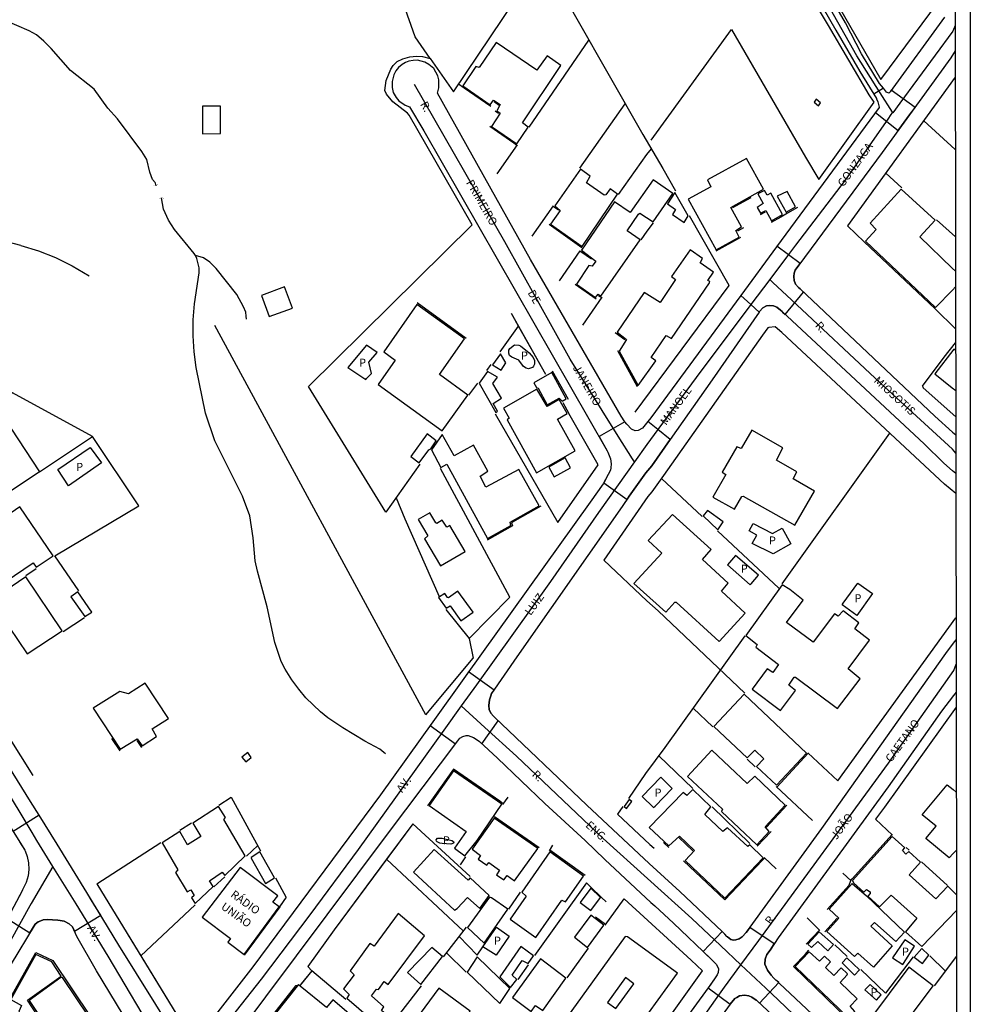
# Model space of a CAD drawing. Extents: x 180707 to 183128, y 1674278 to 1677056.
# Drawn here: x 182828 to 183124, y 1676054 to 1676361 of the extents above; entities that cross this region are included whole.
import ezdxf

# ---------------------------------------------------------------- set-up
doc = ezdxf.new("R2010")
doc.units = 0
doc.header["$MEASUREMENT"] = 0
doc.layers.get('0').update_dxf_attribs({"linetype": 'CONTINUOUS'})
for name, color, linetype in [('IMAGEM', 7, 'CONTINUOUS'), ('V-ARROIO', 5, 'CONTINUOUS'), ('V-BUEIRO', 5, 'CONTINUOUS'), ('V-CRUZAMENTO', 1, 'CONTINUOUS'), ('V-EDIFICACAO', 2, 'CONTINUOUS'), ('V-EDIFICACAO_IDENTIFICADA', 6, 'CONTINUOUS'), ('V-EIXO_DE_LOGRADOURO', 3, 'CONTINUOUS'), ('V-LOTE', 231, 'CONTINUOUS'), ('V-NOME_DOS_LOGRADOUROS', 2, 'CONTINUOUS'), ('V-QUADRA', 6, 'CONTINUOUS'), ('V-TESTADA', 3, 'CONTINUOUS'), ('X-LIMITE_5000', 7, 'CONTINUOUS')]:
    doc.layers.add(name, color=color, linetype=linetype)
picture_1 = doc.add_image_def('image1.jpg', size_in_pixel=(4028, 4628))

# ---------------------------------------------------------------- blocks, each defined once
blk = doc.blocks.new('305')
at = {"color": 0, "linetype": 'ByBlock', "lineweight": -2, "const_width": 0.05}
blk.add_lwpolyline([(0.73, 0.39, 0.60863), (-0.73, 0.38)], format="xyb", dxfattribs=at)

msp = doc.modelspace()

# ---------------------------------------------------------------- linework, layer by layer
at = {"layer": 'V-ARROIO'}
for points in [[(182870.41, 1676309.5), (182870.21, 1676310.3), (182870.15, 1676310.52), (182869.27, 1676311.51), (182868.46, 1676313.77), (182867.47, 1676317.72), (182865.92, 1676320.16), (182858.34, 1676330.34), (182855.33, 1676333.74), (182851.09, 1676339.67), (182843.71, 1676345.44), (182837.65, 1676352.28), (182835.39, 1676354.56), (182833.15, 1676356.53), (182830.87, 1676357.85), (182823.13, 1676361.12)], [(182941.94, 1676132.52), (182941.38, 1676132.96), (182940.1, 1676133.97), (182935.44, 1676136.49), (182928.6, 1676140.61), (182923.94, 1676143.69), (182921.66, 1676145.6), (182917.04, 1676149.99), (182914.86, 1676152.62), (182912.66, 1676155.57), (182910.62, 1676158.91), (182909.37, 1676161.33), (182907.45, 1676167.23), (182904.97, 1676178.36), (182901.96, 1676189.47), (182901.24, 1676192.69), (182900.62, 1676199.85), (182899.62, 1676206.67), (182897.28, 1676212.86), (182888.68, 1676230.08), (182885.78, 1676238.62), (182882.88, 1676252.85), (182882.28, 1676257.8), (182881.98, 1676262.77), (182881.96, 1676267.74), (182882.35, 1676272.69), (182883.79, 1676282.39), (182883.84, 1676283.99), (182883.11, 1676286.85), (182882.64, 1676287.75), (182882.29, 1676288.43), (182876.11, 1676295.85), (182874.26, 1676298.82), (182872.75, 1676302.22), (182872.05, 1676305.77)], [(182898.54, 1676267.95), (182898.45, 1676268.86), (182898.32, 1676270.09), (182897.69, 1676271.77), (182895.51, 1676275.61), (182889.15, 1676283.77), (182887.19, 1676285.72), (182885.13, 1676287.06), (182882.64, 1676287.75)]]:
    msp.add_lwpolyline(points, dxfattribs=at)
at = {"layer": 'V-CRUZAMENTO'}
for points in [[(183095.82, 1676333.98), (183095.76, 1676333.89), (183094.65, 1676332.38), (183101.71, 1676326.72), (183101.97, 1676327.08), (183105.28, 1676331.63), (183106.97, 1676333.95), (183099.56, 1676339.34), (183099.18, 1676338.81), (183098.83, 1676338.33), (183098.04, 1676338.72), (183097.1, 1676339.9), (183094.12, 1676338.06), (183094.92, 1676336.77), (183095, 1676336.65), (183095.4, 1676335.72)], [(183062.89, 1676272.15), (183063.92, 1676271.7), (183064.99, 1676270.81), (183065.52, 1676270.32), (183065.68, 1676270.17), (183066.5, 1676269.41), (183072.18, 1676276.4), (183071.8, 1676276.75), (183071.15, 1676277.37), (183070.66, 1676277.83), (183069.76, 1676278.88), (183069.29, 1676280.05), (183069.14, 1676281.26), (183069.25, 1676282.25), (183069.61, 1676283.19), (183070.76, 1676284.74), (183071.19, 1676285.32), (183063.93, 1676290.66), (183063.82, 1676290.52), (183052.62, 1676275.31), (183055.77, 1676272.49), (183058.37, 1676270.17), (183058.49, 1676270.34), (183059.55, 1676271.47), (183060.65, 1676272.08), (183061.74, 1676272.26)], [(182970.15, 1676137.08), (182971.2, 1676136.35), (182971.93, 1676135.68), (182977.04, 1676142.82), (182976.55, 1676143.29), (182975.55, 1676144.27), (182974.7, 1676145.19), (182974.21, 1676146.38), (182974.1, 1676147.56), (182974.31, 1676149.39), (182974.75, 1676150.6), (182974.99, 1676151.27), (182975.73, 1676152.35), (182967.79, 1676158.05), (182966.81, 1676156.68), (182956.62, 1676142.49), (182955.82, 1676141.38), (182963.77, 1676135.67), (182964.46, 1676136.59), (182965.08, 1676137.41), (182966.01, 1676137.94), (182967.07, 1676138.28), (182967.71, 1676138.28), (182969.35, 1676137.64)], [(183042.44, 1676059.57), (183049.38, 1676054.52), (183050.76, 1676056.25), (183051.42, 1676056.6), (183052.3, 1676057.07), (183053.86, 1676057.29), (183055.14, 1676057.11), (183056.14, 1676056.72), (183057.42, 1676055.77), (183057.61, 1676055.63), (183057.93, 1676055.33), (183058.45, 1676054.85), (183064.48, 1676061.25), (183063.93, 1676061.78), (183063, 1676062.65), (183062.08, 1676063.52), (183060.95, 1676065.15), (183060.19, 1676066.96), (183060.3, 1676068.57), (183060.82, 1676069.97), (183061.77, 1676071.39), (183063.04, 1676073.27), (183055.48, 1676078.36), (183054.73, 1676077.33), (183054.38, 1676076.85), (183053.09, 1676075.49), (183052.1, 1676074.87), (183051.16, 1676074.53), (183050.41, 1676074.44), (183049.57, 1676074.71), (183048.52, 1676075.47), (183048.32, 1676075.61), (183047.69, 1676076.28), (183046.88, 1676077.14), (183040.91, 1676070.93), (183041.77, 1676070.11), (183043.19, 1676068.74), (183045.11, 1676066.9), (183045.66, 1676065.56), (183045.6, 1676064.35), (183045.32, 1676063.61), (183044.5, 1676062.45)]]:
    msp.add_lwpolyline(points, close=True, dxfattribs=at)
at = {"layer": 'V-CRUZAMENTO', "linetype": 'Continuous'}
msp.add_lwpolyline([(183012.26, 1676222.89), (183012.18, 1676221.6), (183012, 1676220.92), (183011.28, 1676219.54), (183009.94, 1676216.97), (183017.2, 1676211.82), (183017.9, 1676212.81), (183023.02, 1676220.03), (183024.88, 1676222.27), (183030.63, 1676230.43), (183026.79, 1676233.55), (183023.66, 1676236.08), (183022.03, 1676234.02), (183020.67, 1676233.26), (183019.71, 1676233.21), (183018.58, 1676233.65), (183017.17, 1676235.21), (183016.47, 1676235.97), (183008.47, 1676231.39), (183011.02, 1676226.94), (183011.24, 1676226.56), (183012.07, 1676224.4)], close=True, dxfattribs=at)
for points in [[(182823.95, 1676081.2), (182831.04, 1676076.77), (182832.65, 1676079.45), (182833.62, 1676080.22), (182833.92, 1676080.32), (182835.23, 1676080.75), (182836.47, 1676080.89), (182839.81, 1676080.73), (182840.54, 1676080.59), (182841.73, 1676080.35), (182843.26, 1676079.6), (182844.32, 1676078.59), (182844.95, 1676077.22), (182853.13, 1676082.21), (182851.83, 1676084.34), (182850.19, 1676087.04), (182848.81, 1676089.3), (182839.59, 1676104.4), (182833.9, 1676113.38), (182825.8, 1676108.3)], [(182827.79, 1676105.13), (182829.46, 1676102.47), (182829.56, 1676102.31), (182830.23, 1676100.49), (182830.61, 1676098.54), (182830.7, 1676096.49), (182830.49, 1676094.48), (182829.89, 1676092.38), (182828.79, 1676090.17), (182828.49, 1676089.62), (182827.37, 1676087.55)]]:
    msp.add_lwpolyline(points, dxfattribs=at)
at = {"layer": 'V-EDIFICACAO'}
for points in [[(182976.35, 1676354.19), (182971.11, 1676346.35), (182970.03, 1676346.7), (182965.98, 1676340.66), (182974.55, 1676334.75), (182975.58, 1676336.2), (182977.68, 1676334.84), (182976.56, 1676332.91), (182977.61, 1676332.1), (182974.92, 1676328.02), (182982.82, 1676322.56), (182986.4, 1676327.79), (182984.56, 1676329.13), (182996.51, 1676347.03), (182992.25, 1676349.99), (182989.09, 1676345.51), (182976.35, 1676354.19)], [(182884.84, 1676334.33), (182884.84, 1676325.75), (182890.47, 1676325.78), (182890.5, 1676334.31), (182884.84, 1676334.33)], [(183076.18, 1676336.53), (183075.48, 1676335.55), (183076.85, 1676334.46), (183077.55, 1676335.35), (183076.18, 1676336.53)], [(183042.24, 1676311.38), (183043.32, 1676309.21), (183036.25, 1676305.34), (183044.95, 1676289.58), (183052.15, 1676293.5), (183051.07, 1676295.54), (183052.88, 1676296.72), (183049.51, 1676302.78), (183059.78, 1676308.42), (183054.47, 1676318.06), (183042.24, 1676311.38)], [(182994.69, 1676303.28), (182996.33, 1676301.85), (182993.38, 1676297.6), (183003.22, 1676290.63), (183014.24, 1676306.92), (183011.89, 1676308.61), (183010.59, 1676306.66), (183010.03, 1676306.55), (183004.51, 1676310.49), (183005.73, 1676312.55), (183002.65, 1676314.67), (182994.69, 1676303.28)], [(183002.98, 1676289.45), (183007.45, 1676286.07), (183006.35, 1676284.47), (183005.28, 1676284.68), (183001.44, 1676278.88), (183007.36, 1676274.76), (183008.2, 1676275.77), (183009.08, 1676275.16), (183021.24, 1676292.64), (183017.28, 1676295.5), (183020.72, 1676300.66), (183021.2, 1676300.95), (183025.29, 1676298.3), (183031.43, 1676307.15), (183025.38, 1676311.35), (183018.15, 1676301.23), (183013.26, 1676304.56), (183002.98, 1676289.45)], [(183032.06, 1676307.48), (183029.76, 1676303.89), (183032.3, 1676302.12), (183031.36, 1676300.53), (183034.97, 1676298.11), (183036.28, 1676300.16), (183032.06, 1676307.48)], [(183062.07, 1676307.19), (183060.84, 1676306.62), (183060.02, 1676308.07), (183058, 1676307.03), (183059.67, 1676303.98), (183057.79, 1676302.75), (183058.81, 1676300.96), (183060.42, 1676301.83), (183062.27, 1676298.59), (183065.66, 1676300.54), (183062.07, 1676307.19)], [(183067.09, 1676307.72), (183064.02, 1676306.26), (183066.77, 1676301.25), (183069.71, 1676302.93), (183067.09, 1676307.72)], [(183031.04, 1676281.23), (183032.27, 1676280.29), (183027.56, 1676273.2), (183022.58, 1676276.32), (183014.07, 1676263.92), (183017.05, 1676261.67), (183014.74, 1676258.02), (183020.68, 1676247.32), (183026.14, 1676255), (183024.76, 1676256.03), (183029.37, 1676262.82), (183031.02, 1676261.96), (183042.95, 1676279.32), (183042.96, 1676279.7), (183042.38, 1676279.96), (183044.2, 1676282.56), (183040.02, 1676285.56), (183040.73, 1676286.9), (183036.91, 1676289.57), (183031.04, 1676281.23)], [(182903.22, 1676275.37), (182905.67, 1676268.78), (182912.88, 1676271.41), (182910.46, 1676278.02), (182903.22, 1676275.37)], [(182951.72, 1676272.49), (182941.35, 1676257.81), (182944.88, 1676255.18), (182939.6, 1676247.58), (182959.55, 1676233.13), (182967.54, 1676244.31), (182958.75, 1676250.72), (182966.52, 1676261.82), (182951.72, 1676272.49)], [(182935.98, 1676249.44), (182937.55, 1676251.02), (182936.71, 1676254.6), (182939.31, 1676257.57), (182935.93, 1676259.84), (182930.16, 1676252.94), (182935.73, 1676249.2), (182935.98, 1676249.44)], [(182977.8, 1676257.19), (182975.28, 1676253.78), (182978.01, 1676252.1), (182979.43, 1676254.38), (182977.8, 1676257.19)], [(182980.55, 1676256.67), (182980.33, 1676257.4), (182980.38, 1676258.27), (182980.64, 1676258.84), (182982.07, 1676259.99), (182983.44, 1676259.91), (182984.02, 1676259.61), (182986.7, 1676257.45), (182987.89, 1676256), (182988.39, 1676255.07), (182988.36, 1676253.95), (182988.09, 1676253.3), (182987.69, 1676252.86), (182986.51, 1676252.5), (182985.78, 1676252.69), (182984.87, 1676253.2), (182983.48, 1676255.17), (182981.29, 1676256.07), (182980.55, 1676256.67)], [(182973.68, 1676251.68), (182971.05, 1676247.98), (182976.33, 1676238.86), (182976.77, 1676239.31), (182975.43, 1676241.65), (182978.02, 1676243.32), (182975.39, 1676247.89), (182976.8, 1676249.91), (182973.68, 1676251.68)], [(182988.15, 1676248.15), (182988.93, 1676246.68), (182989.5, 1676246.43), (182992.33, 1676241.27), (182996.06, 1676243.34), (182996.96, 1676242.4), (182998.27, 1676243.17), (182993.73, 1676251.39), (182988.15, 1676248.15)], [(182989.11, 1676246.18), (182978.71, 1676240.24), (182980.42, 1676237.07), (182979.78, 1676236.62), (182988.93, 1676220.1), (183001, 1676226.96), (182995.57, 1676236.79), (182998.55, 1676238.54), (182996.05, 1676242.9), (182992.28, 1676240.79), (182989.11, 1676246.18)], [(183056.11, 1676233.34), (183052.81, 1676227.64), (183051.42, 1676228.18), (183046.87, 1676220.3), (183047.96, 1676219.53), (183043.99, 1676212.53), (183050.7, 1676208.76), (183053.01, 1676212.72), (183053.39, 1676212.83), (183069.51, 1676203.76), (183075.65, 1676214.39), (183068.98, 1676218.22), (183070.1, 1676220.41), (183063.77, 1676224.05), (183065.8, 1676227.82), (183056.11, 1676233.34)], [(182949.81, 1676225.15), (182952.4, 1676223.17), (182955.43, 1676227.24), (182956, 1676227.55), (182957.68, 1676230.08), (182954.87, 1676232.24), (182949.81, 1676225.15)], [(182973.18, 1676215.65), (182971.38, 1676219.09), (182973.85, 1676220.57), (182969.29, 1676228.69), (182963.33, 1676225.39), (182959.53, 1676231.99), (182956.2, 1676227.27), (182959.16, 1676221.75), (182960.98, 1676222.76), (182973.72, 1676199.63), (182980.96, 1676203.65), (182980.73, 1676204.73), (182989.83, 1676209.77), (182983.51, 1676221.15), (182973.18, 1676215.65)], [(182843.13, 1676215.98), (182839.77, 1676221.11), (182849.87, 1676227.98), (182853.34, 1676223.2), (182843.13, 1676215.98)], [(182992.83, 1676221.89), (182994.52, 1676218.83), (182999.61, 1676221.66), (182997.96, 1676224.73), (182992.83, 1676221.89)], [(182827.95, 1676209.44), (182816.28, 1676201.46), (182815.9, 1676201.5), (182815.24, 1676202.54), (182813.62, 1676201.49), (182811.2, 1676204.95), (182805.32, 1676201), (182817.73, 1676182.35), (182832.04, 1676192.03), (182833.01, 1676190.66), (182838.33, 1676194.23), (182827.95, 1676209.44)], [(183042.26, 1676208.34), (183040.96, 1676206.69), (183045.45, 1676202.37), (183047.19, 1676204.81), (183042.26, 1676208.34)], [(182960.98, 1676203.14), (182959.61, 1676205.32), (182957.93, 1676204.34), (182957.56, 1676204.45), (182955.74, 1676207.58), (182952.11, 1676205.51), (182955.09, 1676200.43), (182954.08, 1676199.47), (182959.01, 1676191.1), (182966.7, 1676195.56), (182961.94, 1676203.64), (182960.98, 1676203.14)], [(183046.65, 1676183.19), (183048.75, 1676185.65), (183040.7, 1676193.08), (183043.38, 1676196.19), (183031.34, 1676207.07), (183023.81, 1676198.99), (183028.06, 1676195), (183019.33, 1676185.63), (183029.32, 1676176.65), (183032.14, 1676179.77), (183032.54, 1676179.74), (183045.89, 1676167.56), (183053.99, 1676176.33), (183046.65, 1676183.19)], [(183056.25, 1676198.04), (183057.65, 1676200.7), (183055.3, 1676201.98), (183056.47, 1676204.24), (183062.55, 1676201.2), (183065.55, 1676202.82), (183068.26, 1676197.95), (183062.74, 1676194.79), (183056.25, 1676198.04)], [(183055.85, 1676185.53), (183058.2, 1676188.19), (183051.05, 1676194.34), (183048.47, 1676191.43), (183055.55, 1676185.16), (183055.85, 1676185.53)], [(182829.74, 1676187.66), (182818.86, 1676180.35), (182830.18, 1676163.73), (182841.07, 1676170.81), (182829.74, 1676187.66)], [(183066.95, 1676173.49), (183072.07, 1676180.36), (183067.97, 1676183.7), (183065.59, 1676185.17), (183054.18, 1676169.38), (183057.71, 1676166.59), (183057.38, 1676165.79), (183064.45, 1676160.38), (183062.63, 1676157.82), (183060.88, 1676159.04), (183056.19, 1676152.68), (183065, 1676146.03), (183069.74, 1676152.21), (183067.6, 1676153.94), (183069.27, 1676156.38), (183069.75, 1676156.46), (183082.84, 1676146.65), (183089.88, 1676155.94), (183086.13, 1676158.97), (183092.79, 1676167.95), (183088.22, 1676171.5), (183089.43, 1676173.39), (183084.55, 1676177.07), (183083.06, 1676175.41), (183081.83, 1676176.13), (183075.24, 1676167.34), (183066.95, 1676173.49)], [(183084.6, 1676179.51), (183089.09, 1676185.65), (183093.74, 1676182.44), (183088.88, 1676175.67), (183084.23, 1676178.95), (183084.6, 1676179.51)], [(182846.01, 1676182.99), (182843.82, 1676181.43), (182848.13, 1676175.33), (182850.33, 1676176.68), (182846.01, 1676182.99)], [(182964.49, 1676183.2), (182961.58, 1676181.13), (182961.2, 1676181.24), (182960.38, 1676182.47), (182958.46, 1676181.21), (182960.77, 1676177.86), (182962.1, 1676178.6), (182965.39, 1676173.98), (182969.25, 1676176.62), (182964.49, 1676183.2)], [(182861.78, 1676151.21), (182859.07, 1676151.97), (182850.78, 1676146.74), (182859.22, 1676133.96), (182864.48, 1676137.19), (182866.01, 1676135.01), (182870.48, 1676137.91), (182869.15, 1676140.26), (182874.27, 1676143.56), (182867, 1676154.52), (182861.78, 1676151.21)], [(183053.76, 1676151.09), (183044.28, 1676141.05), (183054.68, 1676131.27), (183057.04, 1676133.62), (183059.81, 1676131.01), (183057.54, 1676128.56), (183063.82, 1676122.72), (183073.14, 1676132.76), (183053.76, 1676151.09)], [(182897.16, 1676131.52), (182898.36, 1676129.98), (182900.07, 1676131.41), (182898.97, 1676132.89), (182897.16, 1676131.52)], [(183054.64, 1676123.26), (183043.64, 1676133.69), (183036.03, 1676125.5), (183046.93, 1676115.3), (183046.62, 1676114.54), (183057.66, 1676104.18), (183061.48, 1676108.28), (183060.26, 1676109.82), (183066.53, 1676116.54), (183057.03, 1676125.59), (183054.64, 1676123.26)], [(182963.14, 1676127.22), (182955.51, 1676116.45), (182967.06, 1676108.37), (182963.42, 1676103.1), (182966.68, 1676100.71), (182970.45, 1676105.49), (182978.12, 1676116.81), (182963.14, 1676127.22)], [(183025.97, 1676116.23), (183031.25, 1676121.7), (183027.75, 1676125.24), (183021.92, 1676119.19), (183025.49, 1676115.82), (183025.97, 1676116.23)], [(183041.47, 1676113.58), (183043.36, 1676115.98), (183037.66, 1676121.36), (183035.84, 1676119.58), (183034.65, 1676120.52), (183024.1, 1676109.61), (183030.23, 1676103.9), (183033.5, 1676106.91), (183038.18, 1676102.42), (183035.3, 1676099.27), (183047.71, 1676087.54), (183059.63, 1676100.12), (183055.47, 1676104.17), (183054.82, 1676103.63), (183048.47, 1676109.49), (183047.1, 1676108.3), (183041.47, 1676113.58)], [(182881.88, 1676110.94), (182884.38, 1676106.73), (182880.23, 1676104.19), (182877.78, 1676108.29), (182872.28, 1676104.76), (182877.19, 1676096.39), (182876.47, 1676095.59), (182880.12, 1676089.55), (182881.2, 1676090.11), (182882.29, 1676088.37), (182881.47, 1676087.68), (182882.53, 1676085.9), (182888.14, 1676091.16), (182887.09, 1676092.96), (182891.04, 1676095.63), (182891.85, 1676094.66), (182898.21, 1676100.71), (182891.54, 1676112.07), (182892.04, 1676112.64), (182889.87, 1676116.07), (182881.88, 1676110.94)], [(183016.26, 1676116.1), (183017.02, 1676115.46), (183018.73, 1676117.66), (183017.86, 1676118.33), (183016.26, 1676116.1)], [(182968.92, 1676102.77), (182971.54, 1676100.83), (182970.84, 1676099.66), (182973.44, 1676097.8), (182974.11, 1676098.61), (182977.46, 1676096.24), (182976.51, 1676094.85), (182978.81, 1676093.21), (182979.79, 1676094.62), (182982.14, 1676092.97), (182989.34, 1676103.07), (182975.8, 1676112.46), (182968.92, 1676102.77)], [(182957.69, 1676105.71), (182958.15, 1676106.23), (182959.6, 1676106.24), (182962.61, 1676105.49), (182963.11, 1676105.23), (182963.17, 1676104.96), (182963.06, 1676104.66), (182962.28, 1676104.36), (182959.61, 1676104.59), (182958.81, 1676104.71), (182958.06, 1676105.05), (182957.75, 1676105.3), (182957.69, 1676105.71)], [(182902.77, 1676101.97), (182900.04, 1676100.23), (182900.04, 1676100.02), (182904.46, 1676092.1), (182907.33, 1676093.85), (182902.77, 1676101.97)], [(182957.08, 1676102.68), (182950.63, 1676095.64), (182963.43, 1676083.82), (182964.25, 1676084.33), (182967.42, 1676087.79), (182971.33, 1676084.37), (182974.24, 1676088.34), (182968.25, 1676093.85), (182967.71, 1676093.16), (182957.08, 1676102.68)], [(182993.09, 1676101.94), (182984.4, 1676089.46), (182985.74, 1676088.22), (182980.72, 1676081.03), (182988.8, 1676075.28), (182996.89, 1676086.91), (182998.03, 1676086.4), (183003.59, 1676094.41), (182993.09, 1676101.94)], [(183103.67, 1676076.98), (183101.03, 1676074), (183094.29, 1676079.96), (183093.15, 1676078.79), (183099.87, 1676072.71), (183094, 1676066.09), (183089.14, 1676070.42), (183088.06, 1676069.37), (183079.43, 1676077.13), (183083.2, 1676081.3), (183080.16, 1676084.07), (183087.39, 1676092.14), (183091.85, 1676088.26), (183103.67, 1676076.98)], [(183002.6, 1676086.18), (183005.95, 1676083.67), (183008.88, 1676087.72), (183005.88, 1676090.67), (183002.6, 1676086.18)], [(182974.95, 1676087.7), (182974.34, 1676087.82), (182967.44, 1676078.45), (182972.69, 1676073.57), (182980.02, 1676084.12), (182974.95, 1676087.7)], [(182938.42, 1676072.63), (182937.01, 1676073.41), (182930.84, 1676064.95), (182932.11, 1676063.7), (182928.76, 1676059.28), (182930.61, 1676057.57), (182929.85, 1676056.43), (182941.76, 1676046.06), (182944.26, 1676049.38), (182940.65, 1676052.57), (182941.35, 1676053.66), (182937.53, 1676057.09), (182939.09, 1676059.18), (182939.73, 1676059.13), (182941.5, 1676061.55), (182942.76, 1676060.66), (182954.01, 1676075.84), (182945.84, 1676082.75), (182938.42, 1676072.63)], [(183000.79, 1676075.37), (183004.9, 1676072.22), (183009.95, 1676079.14), (183005.91, 1676082.21), (183000.79, 1676075.37)], [(182972.27, 1676072.39), (182976.51, 1676078.51), (182980.48, 1676075.7), (182976.35, 1676069.75), (182972.27, 1676072.39)], [(183077.13, 1676077.1), (183073.54, 1676073.25), (183074.7, 1676072.22), (183076.64, 1676074.07), (183079.77, 1676071.09), (183081.52, 1676073.07), (183077.13, 1676077.1)], [(183016.62, 1676075.62), (182989.84, 1676038.38), (183005.79, 1676026.83), (183032.96, 1676064.16), (183017.3, 1676075.46), (183016.62, 1676075.62)], [(183103.42, 1676067.18), (183106.84, 1676072.6), (183103.84, 1676074.53), (183099.97, 1676068.97), (183103.22, 1676066.88), (183103.42, 1676067.18)], [(182832.95, 1676070.02), (182825.13, 1676055.96), (182828.41, 1676054.07), (182827.58, 1676052.26), (182830.14, 1676048.57), (182833.44, 1676050.95), (182830.29, 1676055.72), (182840.81, 1676063.28), (182837.89, 1676067.71), (182832.95, 1676070.02)], [(182948.79, 1676064.34), (182952.96, 1676060.61), (182959.62, 1676069.35), (182956.36, 1676072.21), (182948.79, 1676064.34)], [(182984.04, 1676072.45), (182977.51, 1676063.04), (182980.89, 1676059.67), (182982.82, 1676062.23), (182981.41, 1676063.51), (182984.51, 1676068.11), (182986.36, 1676067.15), (182988.04, 1676069.62), (182984.04, 1676072.45)], [(183081.65, 1676063.46), (183079.02, 1676065.91), (183080.65, 1676067.75), (183078.77, 1676069.47), (183077.16, 1676067.88), (183073.94, 1676070.78), (183069.6, 1676066.28), (183086.26, 1676050.22), (183088.2, 1676052.19), (183086.75, 1676053.88), (183088.9, 1676056.16), (183083.61, 1676061.22), (183085.86, 1676063.64), (183085.87, 1676063.99), (183083.93, 1676065.79), (183081.65, 1676063.46)], [(183106.75, 1676069.2), (183109.28, 1676067.22), (183111.23, 1676069.83), (183109.13, 1676071.83), (183106.75, 1676069.2)], [(182970.51, 1676069.22), (182967.4, 1676064.54), (182977.5, 1676054.74), (182980.64, 1676059.35), (182970.51, 1676069.22)], [(182990.18, 1676068.67), (182981.52, 1676056.6), (182987.32, 1676052.26), (182988.71, 1676054.07), (182990.92, 1676052.51), (182998.15, 1676062.67), (182990.18, 1676068.67)], [(183085.72, 1676069), (183084.23, 1676067.45), (183088.14, 1676063.57), (183089.66, 1676065.26), (183085.72, 1676069)], [(183092.81, 1676049.6), (183095.31, 1676047.65), (183094.86, 1676046.42), (183099.67, 1676042.84), (183112.61, 1676060.26), (183105.02, 1676066.04), (183092.81, 1676049.6)], [(182840.71, 1676062.78), (182830.86, 1676055.65), (182839.26, 1676043.14), (182849.53, 1676050.44), (182841.21, 1676062.87), (182840.71, 1676062.78)], [(182915.35, 1676060.17), (182914.75, 1676060.68), (182907.13, 1676051.03), (182915.61, 1676043.93), (182915.56, 1676042.88), (182922.75, 1676036.83), (182926.19, 1676040.94), (182931.88, 1676036.13), (182936.84, 1676042.58), (182931.09, 1676047.42), (182932.65, 1676049.77), (182925.46, 1676055.86), (182923.48, 1676053.43), (182915.35, 1676060.17)], [(183011.11, 1676055.05), (183013.7, 1676053.21), (183019.31, 1676060.9), (183016.75, 1676062.79), (183011.11, 1676055.05)], [(182939.27, 1676033.45), (182948.95, 1676026.17), (182968.3, 1676052.31), (182958.54, 1676059.55), (182939.27, 1676033.45)], [(183094.94, 1676055.74), (183096.42, 1676057.45), (183092.96, 1676060.67), (183091.36, 1676058.99), (183094.94, 1676055.74)]]:
    msp.add_lwpolyline(points, close=True, dxfattribs=at)
for points in [[(183119.58, 1676282.9), (183118.57, 1676283.87), (183108.43, 1676293.66), (183113.27, 1676298.8), (183102.62, 1676308.42), (183093.03, 1676297.92), (183094.81, 1676295.86), (183091.53, 1676292.27), (183113.33, 1676271.62), (183118.6, 1676277.02), (183119.59, 1676278.03)], [(183119.62, 1676258.2), (183119.1, 1676258.59), (183113.12, 1676250.93), (183118.57, 1676246.6), (183119.64, 1676245.74)], [(183119.85, 1676102.47), (183118.91, 1676101.46), (183117.64, 1676100.11), (183110.31, 1676106.14), (183113.57, 1676110.03), (183109.24, 1676113.56), (183117.03, 1676122.9), (183118.82, 1676121.44), (183119.82, 1676120.53)], [(183119.87, 1676088.62), (183117.17, 1676091.25), (183113.49, 1676087.32), (183105.18, 1676094.8), (183108.67, 1676098.77), (183105.02, 1676102.13), (183104.11, 1676101.23), (183103.11, 1676102.38), (183103.81, 1676103.19), (183099.84, 1676106.8), (183087.45, 1676093.01), (183087.81, 1676092.3), (183090.99, 1676089.37), (183091.87, 1676090.27), (183092.94, 1676089.47), (183093.01, 1676089.04), (183092.31, 1676088.17), (183095.88, 1676084.84), (183099.51, 1676088.52), (183107.58, 1676081.31), (183104.01, 1676077.07), (183109.07, 1676072.44), (183119.88, 1676083.73)]]:
    msp.add_lwpolyline(points, dxfattribs=at)
at = {"layer": 'V-EDIFICACAO_IDENTIFICADA'}
msp.add_lwpolyline([(182893.62, 1676074.94), (182892.73, 1676073.81), (182897.81, 1676069.99), (182908.73, 1676084.87), (182906.79, 1676086.27), (182908.33, 1676088.26), (182896.55, 1676097.09), (182884.77, 1676081.64), (182893.62, 1676074.94)], close=True, dxfattribs=at)
at = {"layer": 'V-EIXO_DE_LOGRADOURO'}
for points in [[(183099.96, 1676332.42), (183096.12, 1676338.49), (183088.83, 1676350), (183068.39, 1676386.38), (183037.21, 1676440.26), (183027.03, 1676456.73), (183018.07, 1676469.17), (183017.81, 1676469.24), (183017.26, 1676470.24), (183010.69, 1676482.2), (183006.73, 1676488.2), (183004.06, 1676490.54), (182997.6, 1676493.44), (182987.58, 1676495.91), (182974.33, 1676497.13), (182961.56, 1676497.1), (182954.53, 1676496.05), (182947.34, 1676492.84), (182933.68, 1676486.15), (182920.51, 1676481.65), (182918.12, 1676481.27), (182909.95, 1676479.97), (182908.95, 1676479.81)], [(183119.46, 1676359.43), (183118.72, 1676357.65), (183102.23, 1676335.22), (183100.06, 1676332.27), (183099.96, 1676332.42), (183099.26, 1676331.42), (183098.72, 1676330.64), (183085.18, 1676311.25), (183069.67, 1676291.02), (183067.19, 1676287.71), (183061.67, 1676280.35), (183055.77, 1676272.49), (183038.73, 1676249.78), (183026.79, 1676233.55), (183023.39, 1676228.92), (183019.51, 1676223.46), (183014.44, 1676216.32), (183008.29, 1676207.67), (182993.35, 1676186.19), (182970.26, 1676154.04), (182965.52, 1676147.44), (182960.09, 1676139.88), (182933.43, 1676102.76), (182918.33, 1676082.37), (182903.15, 1676062.3), (182884.88, 1676039.15)], [(183019.51, 1676223.46), (183018.88, 1676224.46), (183014.45, 1676231.54), (182999.43, 1676255.5), (182979.07, 1676292.06), (182950.96, 1676341.07)], [(183119.66, 1676226.2), (183118.66, 1676227.46), (183096.23, 1676247.99), (183068.46, 1676274), (183062.68, 1676279.4), (183061.67, 1676280.35)], [(182966.17, 1675946.55), (182973.4, 1675956.5), (183018.73, 1676018.89), (183044.74, 1676055.92), (183047.6, 1676059.83), (183052.72, 1676066.82), (183058.24, 1676074.37), (183098.7, 1676129.66), (183119.05, 1676158.49), (183119.76, 1676160.41)], [(183120.01, 1676003.06), (183119, 1676004.01), (183091.01, 1676030.32), (183064.35, 1676055.92), (183060.48, 1676059.55), (183052.72, 1676066.82), (183046.38, 1676072.77), (183037.37, 1676081.21), (183009.74, 1676106.18), (182982.76, 1676131.78), (182972.89, 1676140.74), (182965.52, 1676147.44)], [(182866.03, 1676051.56), (182855.45, 1676069.52), (182845.44, 1676085.75), (182838.24, 1676097.41), (182833.24, 1676105.52), (182831.72, 1676108.04), (182822.18, 1676123.87)], [(182838.24, 1676097.41), (182831.47, 1676085.88), (182831.08, 1676085.18), (182801.81, 1676032.65), (182759.75, 1675958.04), (182752.82, 1675944.9), (182741.41, 1675924.21), (182681.66, 1675818.16), (182681.48, 1675817.84), (182677.09, 1675810.11), (182672.91, 1675802.76), (182661.73, 1675783.07), (182638.13, 1675740.47), (182630.62, 1675727.75), (182626.15, 1675720.18), (182621.54, 1675712.37), (182616.17, 1675703.27), (182582.75, 1675643), (182578.59, 1675635.49), (182574.65, 1675628.4), (182572.12, 1675623.84), (182541.69, 1675571.56), (182528.83, 1675549.46)]]:
    msp.add_lwpolyline(points, dxfattribs=at)
at = {"layer": 'V-LOTE'}
for points in [[(183005.52, 1676499.57), (183007.73, 1676495.57), (183033.5, 1676451.97), (183049.18, 1676424.91), (183072.51, 1676383.96), (183096.3, 1676342.64), (183119.43, 1676373.75)], [(183077.03, 1676311.5), (183094.23, 1676335.55), (183092.63, 1676337.86), (183079.98, 1676359.48), (183061.91, 1676389.7), (183024.1, 1676453.71), (183016.32, 1676465.96), (183009.77, 1676469.2), (182998.61, 1676466.87), (182946.9, 1676453.75), (182925.96, 1676444.72), (182906.84, 1676434.66)], [(182955.79, 1676349.19), (182951.11, 1676355.94), (182944.45, 1676374.79), (182906.85, 1676434.67)], [(182963.05, 1676338.83), (182982.32, 1676367.43), (182984.55, 1676370.63), (182984.74, 1676370.66), (182991.09, 1676380.02), (183022.13, 1676325.46), (183028.38, 1676314.92), (183032.26, 1676307.9)], [(183024.71, 1676323.69), (183049.71, 1676358.17), (183072.82, 1676318.46), (183077.03, 1676311.5)], [(182986.72, 1676327.82), (183005.32, 1676354.93)], [(182968.9, 1676297.35), (182949.33, 1676331.48), (182948.75, 1676332.17), (182944.15, 1676335.66), (182942.23, 1676338.02), (182941.66, 1676339.21), (182942.15, 1676342.3), (182943.61, 1676345.89), (182944.26, 1676347.01), (182945.57, 1676348.23), (182947.3, 1676349.07), (182949.52, 1676349.7), (182951.55, 1676349.87), (182953.47, 1676349.76), (182955.85, 1676349.18), (182963.06, 1676338.82)], [(183119.48, 1676343.36), (183085.89, 1676297.03)], [(183002.46, 1676314.99), (183016.63, 1676335.1)], [(183109.67, 1676329.8), (183119.51, 1676320.81)], [(182976.72, 1676313.2), (182983.01, 1676322.28)], [(183014.55, 1676306.8), (183023.34, 1676319.29), (183024.78, 1676321.06)], [(183102.86, 1676308.85), (183097.84, 1676313.48)], [(182987.67, 1676293.82), (182994.31, 1676303.23)], [(183049.04, 1676278.41), (183036.7, 1676300.17)], [(182952.64, 1676222.83), (182941.98, 1676207.81), (182917.9, 1676246.94), (182968.9, 1676297.35)], [(183021.65, 1676292.65), (183023.46, 1676295.41), (183025.46, 1676297.98)], [(183085.89, 1676297.03), (183091.12, 1676292.08)], [(183119.56, 1676293.59), (183113.68, 1676298.87)], [(182828.25, 1676290.95), (182822.67, 1676292.37), (182819.58, 1676292.88), (182813.32, 1676293.72), (182806.87, 1676294.24), (182800.47, 1676294.16), (182794.1, 1676293.62), (182791.03, 1676293.18), (182785, 1676291.84), (182761.94, 1676284.92), (182745.66, 1676280.36), (182733.96, 1676276.9), (182733.81, 1676276.72), (182734.37, 1676275.58), (182742.29, 1676263.66), (182763.94, 1676230.21), (182802.12, 1676173.15), (182832, 1676125.75)], [(182828.25, 1676290.95), (182833.77, 1676289.24), (182838.99, 1676287.17), (182844.18, 1676284.62), (182849.54, 1676281.49)], [(182996.1, 1676279.93), (183002.55, 1676289.22)], [(183019.68, 1676238.99), (183049.06, 1676278.44)], [(183003.44, 1676266.13), (183009.44, 1676274.77)], [(182991.87, 1676250.67), (182981.13, 1676269.75)], [(183113.2, 1676271.21), (183119.6, 1676264.99)], [(182954.43, 1676144.68), (182888.72, 1676266)], [(182977.68, 1676257.73), (182983.38, 1676265.76)], [(183119.68, 1676213.63), (183116.14, 1676216.55), (183065.41, 1676263.79), (183063.38, 1676265.58), (183061.35, 1676265.34), (183061.07, 1676265.25), (183059.41, 1676262.96), (183028.56, 1676219.22), (183024.89, 1676214.14), (183023.65, 1676212.68), (183009.96, 1676192.86)], [(183109.3, 1676247.05), (183116.07, 1676256.13), (183119.61, 1676260.57)], [(182811.89, 1676253.93), (182834.04, 1676220.36), (182811.35, 1676205.32)], [(182973.51, 1676251.97), (182974.83, 1676253.85)], [(182967.93, 1676244.28), (182970.7, 1676248.06)], [(182834.04, 1676220.36), (182850.62, 1676231.42), (182825.63, 1676244.97), (182811.21, 1676235.34)], [(183109.3, 1676247.05), (183109.46, 1676246.52), (183119.64, 1676237.54)], [(182976.04, 1676238.51), (182995.64, 1676204.58)], [(183008.24, 1676222.52), (182999.03, 1676238.55)], [(183098.97, 1676232.48), (183065.43, 1676185.51)], [(182846.32, 1676183.31), (182838.86, 1676194.17), (182865.05, 1676209.77), (182850.62, 1676231.42)], [(182980.66, 1676181.34), (182959, 1676221.48)], [(182995.64, 1676204.58), (183008.24, 1676222.52)], [(183040.65, 1676206.51), (183027.91, 1676218.32)], [(182945.2, 1676212.28), (182947.94, 1676205.75), (182958.65, 1676181.58)], [(183064.49, 1676184.17), (183045.39, 1676201.97)], [(183009.96, 1676192.86), (183023.37, 1676180.22), (183026.87, 1676177.11), (183053.87, 1676151.43)], [(182829.83, 1676188.06), (182833, 1676190.22)], [(182967.95, 1676168.42), (182980.66, 1676181.34)], [(182960.73, 1676177.51), (182967.95, 1676168.42), (182969.2, 1676162.29)], [(182841.39, 1676170.63), (182848.12, 1676174.95)], [(183082.95, 1676124.12), (183119.74, 1676174.89)], [(183053.88, 1676169.3), (183029.01, 1676134.5), (183022.98, 1676126.37), (183017.68, 1676118.6)], [(182954.43, 1676144.68), (182969.2, 1676162.29)], [(183043.92, 1676140.93), (183037.79, 1676146.78)], [(183119.78, 1676147.06), (183097.5, 1676115.93), (183094.62, 1676112.12)], [(183027.13, 1676131.9), (183037.74, 1676121.69)], [(183073.56, 1676132.85), (183082.95, 1676124.12)], [(183057.18, 1676128.51), (183054.63, 1676130.89)], [(183063.68, 1676122.33), (183074.99, 1676111.7)], [(182889.93, 1676116.5), (182893.77, 1676118.98), (182902.98, 1676102.31)], [(182978.5, 1676116.77), (182980.12, 1676119.02)], [(183015.88, 1676116.14), (183014.23, 1676113.71)], [(183043.74, 1676115.97), (183055.47, 1676104.62)], [(183014.22, 1676113.72), (183024.29, 1676104.26), (183025.67, 1676103.12)], [(182877.77, 1676108.7), (182881.48, 1676111.06)], [(182950.46, 1676110.75), (182925.89, 1676077.68), (182917.71, 1676066.25)], [(182968.3, 1676094.28), (182950.46, 1676110.75)], [(183094.62, 1676112.12), (183099.96, 1676107.21)], [(182851.96, 1676092.02), (182871.91, 1676104.91)], [(182902.14, 1676103.91), (182898.57, 1676100.64)], [(182992.98, 1676102.32), (182994.11, 1676104.02)], [(183104.19, 1676103.37), (183105.13, 1676102.53)], [(182966.17, 1676077.27), (182942.21, 1676099.66)], [(182965.25, 1676097.95), (182966.96, 1676100.38)], [(183059.97, 1676100.24), (183063.71, 1676096.69)], [(183109.02, 1676098.9), (183117.06, 1676091.49)], [(183087.1, 1676092.9), (183084.5, 1676095.35)], [(182851.96, 1676092.02), (182879.16, 1676047.44)], [(182891.79, 1676094.21), (182888.44, 1676091.08)], [(182910.99, 1676087.86), (182907.76, 1676093.79)], [(183004.57, 1676092.36), (182988.39, 1676069.7)], [(183005.84, 1676091.08), (183004.57, 1676092.36)], [(182980.39, 1676084.14), (182984.03, 1676089.41)], [(182882.56, 1676085.51), (182865.67, 1676069.54)], [(182908.92, 1676084.88), (182911.01, 1676087.88)], [(183010.64, 1676086.39), (183009.24, 1676087.78)], [(183009.36, 1676020.96), (183040.69, 1676064.91), (183037.22, 1676068.25), (183016.31, 1676087.35)], [(183010.37, 1676079.13), (183016.31, 1676087.35)], [(183077.32, 1676077.48), (183073.3, 1676081.38)], [(182960, 1676069.28), (182967.13, 1676078.48)], [(182964.9, 1676075.6), (182970.51, 1676069.8), (182972.27, 1676072.39)], [(183085.84, 1676069.4), (183081.97, 1676073.05)], [(182960.96, 1676070.51), (182967.07, 1676064.5)], [(182998.53, 1676062.7), (183005.22, 1676071.93)], [(183106.4, 1676069.25), (183097.77, 1676057.96), (183090.03, 1676065.29)], [(183116.41, 1676064.93), (183111.57, 1676069.6)], [(183119.9, 1676069.51), (183112.98, 1676060.21)], [(182918.96, 1676064.94), (182915.33, 1676060.41)], [(182929.52, 1676055.95), (182918.95, 1676064.93), (182917.71, 1676066.25)], [(182986.4, 1676066.79), (182983.2, 1676062.22)], [(182944.58, 1676049.27), (182953.14, 1676060.27)]]:
    msp.add_lwpolyline(points, dxfattribs=at)
at = {"layer": 'V-QUADRA'}
for points in [[(183069.98, 1676379.36), (183082.25, 1676357.96), (183089.72, 1676345.18), (183094.92, 1676336.77), (183095, 1676336.65), (183095.4, 1676335.72), (183095.82, 1676333.98), (183095.76, 1676333.89), (183063.82, 1676290.52), (183052.62, 1676275.31), (183024.58, 1676237.24), (183023.66, 1676236.08), (183022.03, 1676234.02), (183020.67, 1676233.26), (183019.71, 1676233.21), (183018.58, 1676233.65), (183017.17, 1676235.21), (183016.47, 1676235.97), (183015.32, 1676237.7), (182987.13, 1676286.59), (182958.09, 1676338.43), (182958.54, 1676340.06), (182958.54, 1676342.57), (182958.18, 1676343.83), (182956.98, 1676346.04), (182955.41, 1676347.36), (182954.15, 1676348.07), (182951.9, 1676348.65), (182950.49, 1676348.6), (182949.17, 1676348.33), (182948.11, 1676347.92), (182947.05, 1676347.28), (182945.94, 1676346.36), (182945.09, 1676345.3), (182944.45, 1676344.11), (182943.93, 1676342.06), (182943.97, 1676340.15), (182944.32, 1676338.64), (182945.21, 1676337.02), (182946.02, 1676336), (182948.06, 1676334.62), (182949.42, 1676334.12), (182953.89, 1676326.6), (183011.02, 1676226.94), (183011.24, 1676226.56), (183012.07, 1676224.4), (183012.26, 1676222.89), (183012.18, 1676221.6), (183012, 1676220.92), (183011.28, 1676219.54), (183009.75, 1676216.61), (183005.75, 1676210.91), (182966.81, 1676156.68), (182956.62, 1676142.49), (182940.3, 1676119.77), (182900.57, 1676066.17), (182882.35, 1676042.83)], [(183116.18, 1676362.11), (183099.18, 1676338.81), (183098.83, 1676338.33), (183098.04, 1676338.72), (183097.1, 1676339.9), (183095.93, 1676341.38), (183090.33, 1676350.63), (183085.26, 1676360.32), (183074.5, 1676378.95)], [(183119.46, 1676351.6), (183118.18, 1676349.35), (183105.28, 1676331.63), (183101.97, 1676327.08), (183096.75, 1676319.9), (183070.76, 1676284.74), (183069.61, 1676283.19), (183069.25, 1676282.25), (183069.14, 1676281.26), (183069.29, 1676280.05), (183069.76, 1676278.88), (183070.66, 1676277.83), (183071.15, 1676277.37), (183113.15, 1676237.73), (183118.65, 1676232.8), (183119.66, 1676231.89)], [(183119.68, 1676219.82), (183118.61, 1676220.75), (183115.96, 1676223.07), (183109.81, 1676229.15), (183065.52, 1676270.32), (183064.99, 1676270.81), (183063.92, 1676271.7), (183062.89, 1676272.15), (183061.74, 1676272.26), (183060.65, 1676272.08), (183059.55, 1676271.47), (183058.49, 1676270.34), (183058.37, 1676270.17), (183043.77, 1676249.07), (183030.63, 1676230.43), (183024.88, 1676222.27), (183023.02, 1676220.03), (183017.9, 1676212.81), (183015.63, 1676209.61), (182982.81, 1676162.71), (182974.99, 1676151.27), (182974.75, 1676150.6), (182974.31, 1676149.39), (182974.1, 1676147.56), (182974.21, 1676146.38), (182974.7, 1676145.19), (182975.55, 1676144.27), (182975.85, 1676143.95), (183004.68, 1676116.54), (183024.08, 1676098.34), (183033.66, 1676089.61), (183046.88, 1676077.14), (183048.32, 1676075.61), (183048.52, 1676075.47), (183049.57, 1676074.71), (183050.41, 1676074.44), (183051.16, 1676074.53), (183052.1, 1676074.87), (183053.09, 1676075.49), (183054.38, 1676076.85), (183054.73, 1676077.33), (183077.93, 1676109.25), (183116.59, 1676163.83), (183119, 1676167.02), (183119.75, 1676168.03)], [(182875.82, 1676045.54), (182858.78, 1676072.95), (182848.81, 1676089.3), (182839.59, 1676104.4), (182833.9, 1676113.38), (182831.2, 1676117.63), (182806.53, 1676157.42)], [(183119.77, 1676151.78), (183119.01, 1676150.72), (183115.24, 1676145.79), (183098.63, 1676122.23), (183064.32, 1676075.18), (183061.77, 1676071.39), (183060.82, 1676069.97), (183060.3, 1676068.57), (183060.19, 1676066.96), (183060.95, 1676065.15), (183062.08, 1676063.52), (183063, 1676062.65), (183112.41, 1676016.16), (183118.99, 1676010.14), (183120, 1676009.22)], [(182895.01, 1676044), (182942.8, 1676107.88), (182964.46, 1676136.59), (182965.08, 1676137.41), (182966.01, 1676137.94), (182967.07, 1676138.28), (182967.71, 1676138.28), (182969.35, 1676137.64), (182970.15, 1676137.08), (182971.2, 1676136.35), (182976.86, 1676131.21), (182991.61, 1676117.08), (183004.17, 1676105.47), (183010.25, 1676099.57), (183024.59, 1676086.17), (183025.85, 1676085.18), (183031.69, 1676079.79), (183043.19, 1676068.74), (183045.11, 1676066.9), (183045.66, 1676065.56), (183045.6, 1676064.35), (183045.32, 1676063.61), (183044.5, 1676062.45), (183043.32, 1676060.78), (182990.15, 1675987.73)], [(182815.04, 1676125.46), (182829.46, 1676102.47), (182829.56, 1676102.31), (182830.23, 1676100.49), (182830.61, 1676098.54), (182830.7, 1676096.49), (182830.49, 1676094.48), (182829.89, 1676092.38), (182828.79, 1676090.17), (182828.49, 1676089.62), (182821.64, 1676076.92)], [(182860.1, 1676051.19), (182851.78, 1676064.9), (182845.72, 1676075.57), (182844.32, 1676078.59), (182843.26, 1676079.6), (182841.73, 1676080.35), (182840.54, 1676080.59), (182839.81, 1676080.73), (182836.47, 1676080.89), (182835.23, 1676080.75), (182833.92, 1676080.32), (182833.62, 1676080.22), (182832.65, 1676079.45), (182824.91, 1676066.54), (182806.56, 1676033.34)], [(183073.99, 1676040.4), (183057.61, 1676055.63), (183057.42, 1676055.77), (183056.14, 1676056.72), (183055.14, 1676057.11), (183053.86, 1676057.29), (183052.3, 1676057.07), (183051.42, 1676056.6), (183050.76, 1676056.25), (183049.38, 1676054.52), (182986.78, 1675968.4)]]:
    msp.add_lwpolyline(points, dxfattribs=at)
at = {"layer": 'V-TESTADA'}
for points in [[(183005.52, 1676499.57), (183007.73, 1676495.57), (183033.5, 1676451.97), (183049.18, 1676424.91), (183072.51, 1676383.96), (183096.3, 1676342.64), (183119.43, 1676373.75)], [(183077.03, 1676311.5), (183094.23, 1676335.55), (183092.63, 1676337.86), (183079.98, 1676359.48), (183061.91, 1676389.7), (183024.1, 1676453.71), (183016.32, 1676465.96), (183009.77, 1676469.2), (182998.61, 1676466.87), (182946.9, 1676453.75), (182925.96, 1676444.72)], [(183077.03, 1676311.5), (183094.23, 1676335.55), (183092.63, 1676337.86), (183079.98, 1676359.48), (183061.91, 1676389.7), (183024.1, 1676453.71), (183016.32, 1676465.96), (183009.77, 1676469.2), (182998.61, 1676466.87), (182946.9, 1676453.75), (182925.96, 1676444.72)], [(182968.9, 1676297.35), (182949.33, 1676331.48), (182948.75, 1676332.17), (182944.15, 1676335.66), (182942.23, 1676338.02), (182941.66, 1676339.21), (182942.15, 1676342.3), (182943.61, 1676345.89), (182944.26, 1676347.01), (182945.57, 1676348.23), (182947.3, 1676349.07), (182949.52, 1676349.7), (182951.55, 1676349.87), (182953.47, 1676349.76)], [(182953.47, 1676349.76), (182955.79, 1676349.19)], [(182955.79, 1676349.19), (182955.85, 1676349.18)], [(182955.85, 1676349.18), (182963.05, 1676338.83)], [(183119.48, 1676343.36), (183085.89, 1676297.03)], [(182974.69, 1676334.26), (182966.46, 1676339.91), (182964.63, 1676341.17)], [(182963.05, 1676338.83), (182963.06, 1676338.82)], [(182977.29, 1676334.56), (182975.76, 1676335.73)], [(182977.08, 1676332.03), (182976.07, 1676332.77)], [(182982.88, 1676322.09), (182981.87, 1676322.79), (182974.41, 1676327.97)], [(182995.85, 1676301.91), (182994.2, 1676303.08)], [(183055.78, 1676305.74), (183050.08, 1676302.65)], [(183060.22, 1676301.29), (183058.7, 1676300.51)], [(183066.17, 1676300.35), (183065.17, 1676299.79), (183062.17, 1676298.1)], [(183070.29, 1676302.79), (183067.17, 1676301.04), (183066.17, 1676300.35)], [(183003.09, 1676290.23), (182992.89, 1676297.49)], [(183085.89, 1676297.03), (183091.12, 1676292.08)], [(182828.25, 1676290.95), (182822.67, 1676292.37), (182819.58, 1676292.88), (182813.32, 1676293.72), (182806.87, 1676294.24), (182800.47, 1676294.16), (182794.1, 1676293.62), (182791.03, 1676293.18)], [(183053.55, 1676296.45), (183051.61, 1676295.42)], [(183052.6, 1676293.37), (183044.87, 1676289.11)], [(183113.2, 1676271.21), (183091.12, 1676292.08)], [(183006.1, 1676286.62), (183002.47, 1676289.11)], [(183007.57, 1676274.23), (183000.98, 1676278.81)], [(183019.68, 1676238.99), (183049.04, 1676278.41)], [(183049.04, 1676278.41), (183049.06, 1676278.44)], [(182967.04, 1676261.91), (182951.74, 1676273.02)], [(183009.32, 1676274.59), (183008.34, 1676275.28)], [(182983.38, 1676265.76), (182981.13, 1676269.75)], [(183113.2, 1676271.21), (183119.6, 1676264.99)], [(182991.87, 1676250.67), (182983.38, 1676265.76)], [(183119.68, 1676213.63), (183116.14, 1676216.55), (183065.41, 1676263.79), (183063.38, 1676265.58), (183061.35, 1676265.34), (183061.07, 1676265.25), (183059.41, 1676262.96), (183028.56, 1676219.22), (183024.89, 1676214.14), (183023.65, 1676212.68), (183009.96, 1676192.86)], [(183016.55, 1676261.48), (183013.5, 1676263.66)], [(183020.49, 1676246.91), (183014.28, 1676258.13)], [(182993.86, 1676251.82), (182998.86, 1676242.99)], [(183109.3, 1676247.05), (183109.46, 1676246.52), (183119.64, 1676237.54)], [(182997.14, 1676241.98), (182999.03, 1676238.55)], [(183008.24, 1676222.52), (182999.03, 1676238.55)], [(182995.64, 1676204.58), (183008.24, 1676222.52)], [(182990.36, 1676209.67), (182982.18, 1676205.1), (182981.18, 1676204.54)], [(182981.18, 1676204.54), (182981.47, 1676203.54), (182973.6, 1676199.13)], [(182967.95, 1676168.42), (182980.66, 1676181.34)], [(183082.95, 1676124.12), (183119.74, 1676174.89)], [(182802.12, 1676173.15), (182832, 1676125.75)], [(182954.43, 1676144.68), (182969.2, 1676162.29)], [(183119.78, 1676147.06), (183097.5, 1676115.93), (183094.62, 1676112.12)], [(182859.15, 1676133.46), (182856.57, 1676137.32)], [(182865.9, 1676134.46), (182864.48, 1676136.63)], [(183073.69, 1676132.72), (183063.86, 1676122.16)], [(182963.08, 1676127.77), (182955.02, 1676116.33)], [(182978.63, 1676116.96), (182977.5, 1676117.75), (182963.08, 1676127.77)], [(183067, 1676116.49), (183060.68, 1676109.7)], [(182989.83, 1676103.18), (182975.87, 1676112.91)], [(183014.22, 1676113.72), (183014.23, 1676113.71)], [(183014.23, 1676113.71), (183024.29, 1676104.26)], [(182950.46, 1676110.75), (182942.22, 1676099.65)], [(183062.1, 1676108.37), (183057.77, 1676103.76)], [(183086.95, 1676093.04), (183087.42, 1676093.56), (183099.8, 1676107.35)], [(183024.29, 1676104.26), (183025.67, 1676103.12)], [(183030.22, 1676103.37), (183028.53, 1676104.93)], [(183037.68, 1676102.33), (183033.39, 1676106.41)], [(183004.1, 1676094.64), (182993.09, 1676102.49)], [(182942.22, 1676099.65), (182925.89, 1676077.68)], [(183060.13, 1676100.08), (183059.32, 1676099.24), (183047.66, 1676087.07), (183034.76, 1676099.23)], [(182851.96, 1676092.02), (182865.67, 1676069.54)], [(183005.84, 1676091.08), (183004.57, 1676092.36)], [(183079.63, 1676084.03), (183086.39, 1676091.56), (183086.95, 1676093.04)], [(183009.24, 1676087.78), (183005.84, 1676091.08)], [(182908.92, 1676084.88), (182910.3, 1676086.86), (182911.01, 1676087.88)], [(183010.64, 1676086.39), (183009.24, 1676087.78)], [(183009.36, 1676020.96), (183040.69, 1676064.91), (183037.22, 1676068.25), (183016.31, 1676087.35)], [(182908.92, 1676084.88), (182897.89, 1676069.77)], [(183010.5, 1676079.31), (183007.33, 1676081.67)], [(183078.82, 1676077.02), (183082.67, 1676081.27)], [(182925.89, 1676077.68), (182917.71, 1676066.25)], [(183073.01, 1676073.21), (183077.18, 1676077.62)], [(182824.63, 1676055.72), (182832.95, 1676070.61), (182838.16, 1676068.09), (182850, 1676050.43)], [(183086.27, 1676049.68), (183069.06, 1676066.27), (183072.75, 1676070.04), (183073.84, 1676071.36)], [(182865.67, 1676069.54), (182879.16, 1676047.44)], [(182918.95, 1676064.93), (182915.66, 1676060.82), (182915.33, 1676060.41)], [(182918.96, 1676064.94), (182918.95, 1676064.93)], [(182915.33, 1676060.41), (182913.87, 1676060.19), (182906.67, 1676051.04)]]:
    msp.add_lwpolyline(points, dxfattribs=at)
at = {"layer": 'X-LIMITE_5000'}
msp.add_lwpolyline([(180706.74, 1677050.07), (181189.07, 1677050.91), (181671.4, 1677051.72), (182153.73, 1677052.51), (182636.06, 1677053.28), (183118.4, 1677054.02), (183119.24, 1676499.75), (183120.09, 1675945.47), (183120.94, 1675391.19), (183121.79, 1674836.91), (183122.64, 1674282.63), (182640.42, 1674281.88), (182158.21, 1674281.11), (181676, 1674280.32), (181193.79, 1674279.51), (180711.58, 1674278.68), (180710.61, 1674832.96), (180709.64, 1675387.24), (180708.67, 1675941.52), (180707.7, 1676495.8), (180706.74, 1677050.07)], dxfattribs=at)

# ---------------------------------------------------------------- block references
at = {"layer": 'V-BUEIRO', "xscale": 1.00000204239238, "yscale": 1.00000204239238, "rotation": 204.6467679990224}
msp.add_blockref('305', (182870.17, 1676310.29), dxfattribs=at)
at = {"layer": 'V-BUEIRO'}
msp.add_blockref('305', (182872.13, 1676304.97), dxfattribs=at)

# ---------------------------------------------------------------- texts
at = {"layer": 'V-NOME_DOS_LOGRADOUROS'}
for s, rotation, p in [('R.', 299.8499, (182952.62, 1676334.93)), ('GONZAGA', 53.7667, (183084.61, 1676308.98)), ('PRIMEIRO', 299.8499, (182966.92, 1676310.51)), ('DE', 299.8499, (182986.12, 1676276.18)), ('R.', 312.6141, (183075.65, 1676265.81)), ('JANEIRO', 299.8499, (183000.19, 1676252.81)), ('MIOSOTIS', 317.6606, (183093.94, 1676248.54)), ('MANOEL', 53.7667, (183029.36, 1676234.7)), ('LUIZ', 53.7667, (182987.13, 1676175.44)), ('CAETANO', 54.0132, (183099.53, 1676129.69)), ('R.', 317.6606, (182987.39, 1676125.81)), ('AV.', 53.7667, (182947.13, 1676120.25)), ('JOÃO', 54.0132, (183082.53, 1676105.59)), ('ENG.', 317.6606, (183004.05, 1676110)), ('RÁDIO', 324.263, (182893.41, 1676088.19)), ('UNIÃO', 324.263, (182890.41, 1676084.4)), ('R.', 54.0132, (183061.99, 1676079.08)), ('AV.', 299.5052, (182848.84, 1676078.21))]:
    msp.add_text(s, height=2.5, rotation=rotation, dxfattribs=at).set_placement(p)
for p in [(182984.13, 1676255.37), (182933.67, 1676253.15), (182845.48, 1676220.69), (183061.44, 1676197.75), (183052.64, 1676188.94), (183088.1, 1676179.76), (183025.78, 1676119.2), (182959.79, 1676104.34), (182975.71, 1676073.05), (183102.9, 1676069.63), (183093.15, 1676057.06)]:
    msp.add_text('P', height=2.5, dxfattribs=at).set_placement(p)

# ---------------------------------------------------------------- referenced raster images: frames only (the image files are external)
at = {"layer": 'IMAGEM', "linetype": 'Continuous'}
image = msp.add_image(picture_1, insert=(180706.58, 1674278.07), size_in_units=(2417.62, 2777.75), dxfattribs=at)
image.dxf.flags = 7

doc.saveas('drawing.dxf')
